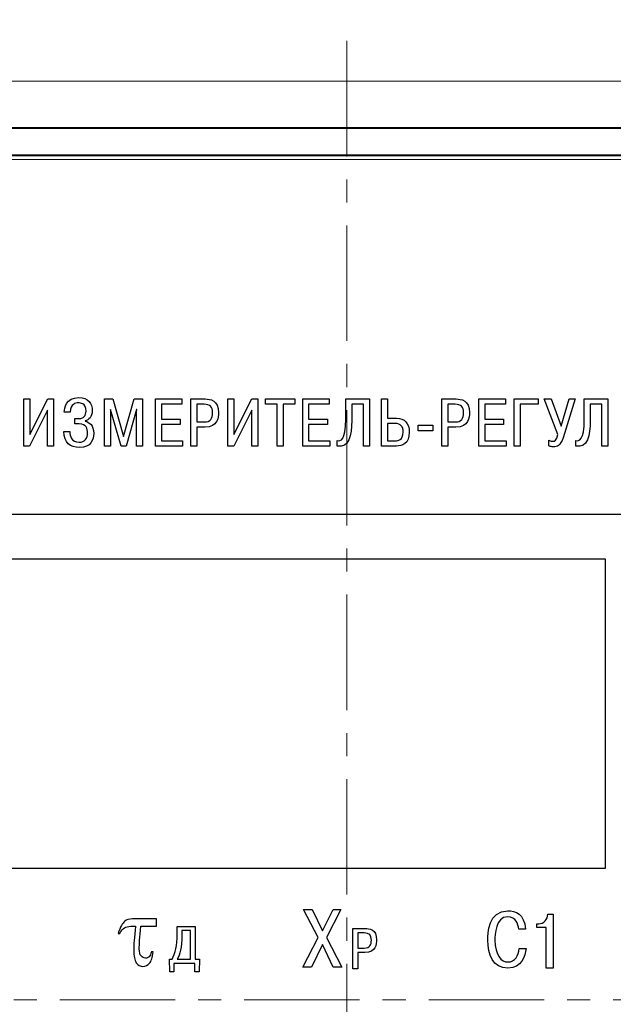
# Model space of a CAD drawing. Units: millimetres. Extents: x 2143 to 2593, y 1129 to 1436.
# Drawn here: x 2236 to 2269, y 1328 to 1382 of the extents above; entities that cross this region are included whole.
import ezdxf
from ezdxf.lldxf.tags import DXFTag

# ---------------------------------------------------------------- set-up
doc = ezdxf.new("R2010")
doc.units = ezdxf.units.MM
doc.linetypes.add('CENTER', pattern=[10.16, 6.35, -1.27, 1.27, -1.27])
doc.layers.add('Layer 1', color=7, linetype='Continuous')
for name, color, linetype, lineweight in [('main', 5, 'Continuous', 40), ('size', 7, 'Continuous', 13), ('text', 7, 'Continuous', 18), ('ОСЕВЫЕ', 1, 'CENTER', 15)]:
    doc.layers.add(name, color=color, linetype=linetype, lineweight=lineweight)
doc.styles.add('K5_TEXTSTYLE', font='win_eskd.shx', dxfattribs={"width": 0.8, "oblique": 15, "height": 3.5})
tags = doc.linetypes.add('New Line1', pattern=[0.8, 0.5, -0.3]).pattern_tags.tags
tags[6:7] = [DXFTag(74, 4), DXFTag(75, 0), DXFTag(340, '0'), DXFTag(46, 1.0), DXFTag(50, 0.0), DXFTag(44, 0.0), DXFTag(45, 0.0)]
tags[4:5] = [DXFTag(74, 4), DXFTag(75, 0), DXFTag(340, '0'), DXFTag(46, 1.0), DXFTag(50, 0.0), DXFTag(44, 0.0), DXFTag(45, 0.0)]
doc.dimstyles.new('ISO-25', dxfattribs={"dimtxt": 3.5, "dimasz": 5, "dimexe": 1.25, "dimexo": 0.625, "dimgap": 1, "dimtad": 1, "dimdec": 1, "dimtxsty": 'K5_TEXTSTYLE', "dimcen": 0, "dimadec": 0, "dimazin": 2, "dimtfac": 1, "dimtdec": 1, "dimtmove": 0, "dimatfit": 3, "dimfxl": 1, "dimlwd": -1, "dimarcsym": 2})

# ---------------------------------------------------------------- blocks, each defined once
blk = doc.blocks.new('*D20')
at = {"layer": 'Defpoints', "color": 0, "transparency": 16777216}
for p in [(2206.409, 1388.905), (2206.409, 1373.782), (2302.409, 1373.782)]:
    blk.add_point(p, dxfattribs=at)
at = {"layer": 'size', "color": 0, "lineweight": -2, "transparency": 16777216}
for p, q in [((2206.409, 1374.407), (2206.409, 1390.155)), ((2302.409, 1374.407), (2302.409, 1390.155))]:
    blk.add_line(p, q, dxfattribs=at)
at = {"layer": 'size', "color": 0, "transparency": 16777216}
blk.add_line((2297.409, 1388.905), (2211.409, 1388.905), dxfattribs=at)
for points in [[(2211.409, 1389.738), (2211.409, 1388.072), (2206.409, 1388.905)], [(2297.409, 1389.738), (2297.409, 1388.072), (2302.409, 1388.905)]]:
    blk.add_solid(points, dxfattribs=at)
at = {"layer": 'size', "color": 0, "transparency": 16777216, "insert": (2254.409, 1391.655), "char_height": 3.5, "attachment_point": 5, "style": 'K5_TEXTSTYLE'}
blk.add_mtext('96', dxfattribs=at)
blk = doc.blocks.new('*D23')
at = {"layer": 'Defpoints', "color": 0, "transparency": 16777216}
for p in [(2199.966, 1395.905), (2199.966, 1328.33), (2308.966, 1328.33)]:
    blk.add_point(p, dxfattribs=at)
at = {"layer": 'text', "color": 0, "lineweight": -2, "transparency": 16777216}
for p, q in [((2199.966, 1328.955), (2199.966, 1397.155)), ((2308.966, 1328.955), (2308.966, 1397.155))]:
    blk.add_line(p, q, dxfattribs=at)
at = {"layer": 'text', "color": 0, "transparency": 16777216}
blk.add_line((2303.966, 1395.905), (2204.966, 1395.905), dxfattribs=at)
for points in [[(2204.966, 1396.738), (2204.966, 1395.072), (2199.966, 1395.905)], [(2303.966, 1396.738), (2303.966, 1395.072), (2308.966, 1395.905)]]:
    blk.add_solid(points, dxfattribs=at)
at = {"layer": 'text', "color": 0, "transparency": 16777216, "insert": (2254.466, 1398.655), "char_height": 3.5, "attachment_point": 5, "style": 'K5_TEXTSTYLE'}
blk.add_mtext('109', dxfattribs=at)

msp = doc.modelspace()

# ---------------------------------------------------------------- linework, layer by layer
at = {"layer": 'Layer 1', "color": 7}
for points, knots in [([(2236.949, 1359.441), (2236.949, 1359.441), (2236.949, 1361.404), (2236.949, 1361.404), (2236.949, 1361.404), (2236.949, 1361.404), (2236.619, 1361.404), (2236.619, 1361.404), (2236.619, 1361.404), (2236.619, 1361.404), (2236.619, 1358.811), (2236.619, 1358.811), (2236.619, 1358.811), (2236.619, 1358.811), (2236.941, 1358.811), (2236.941, 1358.811), (2236.941, 1358.811), (2236.941, 1358.811), (2237.934, 1360.789), (2237.934, 1360.789), (2237.934, 1360.789), (2237.934, 1360.789), (2237.934, 1358.811), (2237.934, 1358.811), (2237.934, 1358.811), (2237.934, 1358.811), (2238.264, 1358.811), (2238.264, 1358.811), (2238.264, 1358.811), (2238.264, 1358.811), (2238.264, 1361.404), (2238.264, 1361.404), (2238.264, 1361.404), (2238.264, 1361.404), (2237.938, 1361.404), (2237.938, 1361.404), (2237.938, 1361.404), (2237.938, 1361.404), (2236.949, 1359.441), (2236.949, 1359.441)], [0, 0, 0, 0, 0.090909, 0.090909, 0.090909, 0.090909, 0.181818, 0.181818, 0.181818, 0.181818, 0.272727, 0.272727, 0.272727, 0.272727, 0.363636, 0.363636, 0.363636, 0.363636, 0.454545, 0.454545, 0.454545, 0.454545, 0.545455, 0.545455, 0.545455, 0.545455, 0.636364, 0.636364, 0.636364, 0.636364, 0.727273, 0.727273, 0.727273, 0.727273, 0.818182, 0.818182, 0.818182, 0.818182, 1, 1, 1, 1]), ([(2238.819, 1359.608), (2238.856, 1358.996), (2239.156, 1358.733), (2239.693, 1358.733), (2239.693, 1358.733), (2240.319, 1358.733), (2240.471, 1359.163), (2240.471, 1359.508), (2240.471, 1359.508), (2240.471, 1359.956), (2240.234, 1360.126), (2240.004, 1360.182), (2240.004, 1360.182), (2240.004, 1360.182), (2240.004, 1360.197), (2240.004, 1360.197), (2240.004, 1360.197), (2240.193, 1360.245), (2240.393, 1360.404), (2240.393, 1360.756), (2240.393, 1360.756), (2240.393, 1361.16), (2240.175, 1361.482), (2239.656, 1361.482), (2239.656, 1361.482), (2238.923, 1361.482), (2238.856, 1360.897), (2238.852, 1360.686), (2238.852, 1360.686), (2238.852, 1360.686), (2239.182, 1360.686), (2239.182, 1360.686), (2239.182, 1360.686), (2239.208, 1361.13), (2239.453, 1361.189), (2239.634, 1361.189), (2239.634, 1361.189), (2239.727, 1361.189), (2240.056, 1361.182), (2240.056, 1360.734), (2240.056, 1360.734), (2240.056, 1360.337), (2239.76, 1360.323), (2239.656, 1360.323), (2239.656, 1360.323), (2239.656, 1360.323), (2239.427, 1360.323), (2239.427, 1360.323), (2239.427, 1360.323), (2239.427, 1360.323), (2239.427, 1360.03), (2239.427, 1360.03), (2239.427, 1360.03), (2239.427, 1360.03), (2239.679, 1360.03), (2239.679, 1360.03), (2239.679, 1360.03), (2240.075, 1360.03), (2240.134, 1359.752), (2240.134, 1359.541), (2240.134, 1359.541), (2240.134, 1359.234), (2239.979, 1359.026), (2239.675, 1359.026), (2239.675, 1359.026), (2239.245, 1359.026), (2239.153, 1359.359), (2239.149, 1359.608), (2239.149, 1359.608), (2239.149, 1359.608), (2238.819, 1359.608), (2238.819, 1359.608)], [0, 0, 0, 0, 0.052632, 0.052632, 0.052632, 0.052632, 0.105263, 0.105263, 0.105263, 0.105263, 0.157895, 0.157895, 0.157895, 0.157895, 0.210526, 0.210526, 0.210526, 0.210526, 0.263158, 0.263158, 0.263158, 0.263158, 0.315789, 0.315789, 0.315789, 0.315789, 0.368421, 0.368421, 0.368421, 0.368421, 0.421053, 0.421053, 0.421053, 0.421053, 0.473684, 0.473684, 0.473684, 0.473684, 0.526316, 0.526316, 0.526316, 0.526316, 0.578947, 0.578947, 0.578947, 0.578947, 0.631579, 0.631579, 0.631579, 0.631579, 0.684211, 0.684211, 0.684211, 0.684211, 0.736842, 0.736842, 0.736842, 0.736842, 0.789474, 0.789474, 0.789474, 0.789474, 0.842105, 0.842105, 0.842105, 0.842105, 0.894737, 0.894737, 0.894737, 0.894737, 1, 1, 1, 1]), ([(2241.982, 1358.811), (2241.982, 1358.811), (2242.256, 1358.811), (2242.256, 1358.811), (2242.256, 1358.811), (2242.256, 1358.811), (2242.834, 1360.834), (2242.834, 1360.834), (2242.834, 1360.834), (2242.834, 1360.834), (2242.845, 1360.834), (2242.845, 1360.834), (2242.845, 1360.834), (2242.845, 1360.834), (2242.834, 1360.693), (2242.834, 1360.693), (2242.834, 1360.693), (2242.834, 1360.693), (2242.834, 1358.811), (2242.834, 1358.811), (2242.834, 1358.811), (2242.834, 1358.811), (2243.164, 1358.811), (2243.164, 1358.811), (2243.164, 1358.811), (2243.164, 1358.811), (2243.164, 1361.404), (2243.164, 1361.404), (2243.164, 1361.404), (2243.164, 1361.404), (2242.704, 1361.404), (2242.704, 1361.404), (2242.704, 1361.404), (2242.704, 1361.404), (2242.119, 1359.341), (2242.119, 1359.341), (2242.119, 1359.341), (2242.119, 1359.341), (2241.534, 1361.404), (2241.534, 1361.404), (2241.534, 1361.404), (2241.534, 1361.404), (2241.075, 1361.404), (2241.075, 1361.404), (2241.075, 1361.404), (2241.075, 1361.404), (2241.075, 1358.811), (2241.075, 1358.811), (2241.075, 1358.811), (2241.075, 1358.811), (2241.404, 1358.811), (2241.404, 1358.811), (2241.404, 1358.811), (2241.404, 1358.811), (2241.404, 1360.693), (2241.404, 1360.693), (2241.404, 1360.693), (2241.404, 1360.693), (2241.393, 1360.834), (2241.393, 1360.834), (2241.393, 1360.834), (2241.393, 1360.834), (2241.404, 1360.834), (2241.404, 1360.834), (2241.404, 1360.834), (2241.404, 1360.834), (2241.982, 1358.811), (2241.982, 1358.811)], [0, 0, 0, 0, 0.055556, 0.055556, 0.055556, 0.055556, 0.111111, 0.111111, 0.111111, 0.111111, 0.166667, 0.166667, 0.166667, 0.166667, 0.222222, 0.222222, 0.222222, 0.222222, 0.277778, 0.277778, 0.277778, 0.277778, 0.333333, 0.333333, 0.333333, 0.333333, 0.388889, 0.388889, 0.388889, 0.388889, 0.444444, 0.444444, 0.444444, 0.444444, 0.5, 0.5, 0.5, 0.5, 0.555556, 0.555556, 0.555556, 0.555556, 0.611111, 0.611111, 0.611111, 0.611111, 0.666667, 0.666667, 0.666667, 0.666667, 0.722222, 0.722222, 0.722222, 0.722222, 0.777778, 0.777778, 0.777778, 0.777778, 0.833333, 0.833333, 0.833333, 0.833333, 0.888889, 0.888889, 0.888889, 0.888889, 1, 1, 1, 1]), ([(2244.197, 1360.297), (2244.197, 1360.297), (2244.197, 1361.112), (2244.197, 1361.112), (2244.197, 1361.112), (2244.197, 1361.112), (2245.334, 1361.112), (2245.334, 1361.112), (2245.334, 1361.112), (2245.334, 1361.112), (2245.334, 1361.404), (2245.334, 1361.404), (2245.334, 1361.404), (2245.334, 1361.404), (2243.867, 1361.404), (2243.867, 1361.404), (2243.867, 1361.404), (2243.867, 1361.404), (2243.867, 1358.811), (2243.867, 1358.811), (2243.867, 1358.811), (2243.867, 1358.811), (2245.367, 1358.811), (2245.367, 1358.811), (2245.367, 1358.811), (2245.367, 1358.811), (2245.367, 1359.104), (2245.367, 1359.104), (2245.367, 1359.104), (2245.367, 1359.104), (2244.197, 1359.104), (2244.197, 1359.104), (2244.197, 1359.104), (2244.197, 1359.104), (2244.197, 1360.004), (2244.197, 1360.004), (2244.197, 1360.004), (2244.197, 1360.004), (2245.23, 1360.004), (2245.23, 1360.004), (2245.23, 1360.004), (2245.23, 1360.004), (2245.23, 1360.297), (2245.23, 1360.297), (2245.23, 1360.297), (2245.23, 1360.297), (2244.197, 1360.297), (2244.197, 1360.297)], [0, 0, 0, 0, 0.076923, 0.076923, 0.076923, 0.076923, 0.153846, 0.153846, 0.153846, 0.153846, 0.230769, 0.230769, 0.230769, 0.230769, 0.307692, 0.307692, 0.307692, 0.307692, 0.384615, 0.384615, 0.384615, 0.384615, 0.461538, 0.461538, 0.461538, 0.461538, 0.538462, 0.538462, 0.538462, 0.538462, 0.615385, 0.615385, 0.615385, 0.615385, 0.692308, 0.692308, 0.692308, 0.692308, 0.769231, 0.769231, 0.769231, 0.769231, 0.846154, 0.846154, 0.846154, 0.846154, 1, 1, 1, 1]), ([(2245.819, 1361.404), (2245.819, 1361.404), (2245.819, 1358.811), (2245.819, 1358.811), (2245.819, 1358.811), (2245.819, 1358.811), (2246.149, 1358.811), (2246.149, 1358.811), (2246.149, 1358.811), (2246.149, 1358.811), (2246.149, 1359.845), (2246.149, 1359.845), (2246.149, 1359.845), (2246.149, 1359.845), (2246.593, 1359.845), (2246.593, 1359.845), (2246.593, 1359.845), (2247.315, 1359.845), (2247.352, 1360.411), (2247.352, 1360.66), (2247.352, 1360.66), (2247.352, 1361.345), (2246.878, 1361.404), (2246.615, 1361.404), (2246.615, 1361.404), (2246.615, 1361.404), (2245.819, 1361.404), (2245.819, 1361.404)], [0, 0, 0, 0, 0.125, 0.125, 0.125, 0.125, 0.25, 0.25, 0.25, 0.25, 0.375, 0.375, 0.375, 0.375, 0.5, 0.5, 0.5, 0.5, 0.625, 0.625, 0.625, 0.625, 0.75, 0.75, 0.75, 0.75, 1, 1, 1, 1]), ([(2246.149, 1361.112), (2246.149, 1361.112), (2246.563, 1361.112), (2246.563, 1361.112), (2246.563, 1361.112), (2246.875, 1361.112), (2247.019, 1360.971), (2247.019, 1360.652), (2247.019, 1360.652), (2247.019, 1360.337), (2246.908, 1360.137), (2246.563, 1360.137), (2246.563, 1360.137), (2246.563, 1360.137), (2246.149, 1360.137), (2246.149, 1360.137), (2246.149, 1360.137), (2246.149, 1360.137), (2246.149, 1361.112), (2246.149, 1361.112)], [0, 0, 0, 0, 0.166667, 0.166667, 0.166667, 0.166667, 0.333333, 0.333333, 0.333333, 0.333333, 0.5, 0.5, 0.5, 0.5, 0.666667, 0.666667, 0.666667, 0.666667, 1, 1, 1, 1]), ([(2248.189, 1359.441), (2248.189, 1359.441), (2248.189, 1361.404), (2248.189, 1361.404), (2248.189, 1361.404), (2248.189, 1361.404), (2247.86, 1361.404), (2247.86, 1361.404), (2247.86, 1361.404), (2247.86, 1361.404), (2247.86, 1358.811), (2247.86, 1358.811), (2247.86, 1358.811), (2247.86, 1358.811), (2248.182, 1358.811), (2248.182, 1358.811), (2248.182, 1358.811), (2248.182, 1358.811), (2249.174, 1360.789), (2249.174, 1360.789), (2249.174, 1360.789), (2249.174, 1360.789), (2249.174, 1358.811), (2249.174, 1358.811), (2249.174, 1358.811), (2249.174, 1358.811), (2249.504, 1358.811), (2249.504, 1358.811), (2249.504, 1358.811), (2249.504, 1358.811), (2249.504, 1361.404), (2249.504, 1361.404), (2249.504, 1361.404), (2249.504, 1361.404), (2249.178, 1361.404), (2249.178, 1361.404), (2249.178, 1361.404), (2249.178, 1361.404), (2248.189, 1359.441), (2248.189, 1359.441)], [0, 0, 0, 0, 0.090909, 0.090909, 0.090909, 0.090909, 0.181818, 0.181818, 0.181818, 0.181818, 0.272727, 0.272727, 0.272727, 0.272727, 0.363636, 0.363636, 0.363636, 0.363636, 0.454545, 0.454545, 0.454545, 0.454545, 0.545455, 0.545455, 0.545455, 0.545455, 0.636364, 0.636364, 0.636364, 0.636364, 0.727273, 0.727273, 0.727273, 0.727273, 0.818182, 0.818182, 0.818182, 0.818182, 1, 1, 1, 1]), ([(2250.578, 1361.112), (2250.578, 1361.112), (2250.578, 1358.811), (2250.578, 1358.811), (2250.578, 1358.811), (2250.578, 1358.811), (2250.908, 1358.811), (2250.908, 1358.811), (2250.908, 1358.811), (2250.908, 1358.811), (2250.908, 1361.112), (2250.908, 1361.112), (2250.908, 1361.112), (2250.908, 1361.112), (2251.545, 1361.112), (2251.545, 1361.112), (2251.545, 1361.112), (2251.545, 1361.112), (2251.545, 1361.404), (2251.545, 1361.404), (2251.545, 1361.404), (2251.545, 1361.404), (2249.94, 1361.404), (2249.94, 1361.404), (2249.94, 1361.404), (2249.94, 1361.404), (2249.94, 1361.112), (2249.94, 1361.112), (2249.94, 1361.112), (2249.94, 1361.112), (2250.578, 1361.112), (2250.578, 1361.112)], [0, 0, 0, 0, 0.111111, 0.111111, 0.111111, 0.111111, 0.222222, 0.222222, 0.222222, 0.222222, 0.333333, 0.333333, 0.333333, 0.333333, 0.444444, 0.444444, 0.444444, 0.444444, 0.555556, 0.555556, 0.555556, 0.555556, 0.666667, 0.666667, 0.666667, 0.666667, 0.777778, 0.777778, 0.777778, 0.777778, 1, 1, 1, 1]), ([(2252.311, 1360.297), (2252.311, 1360.297), (2252.311, 1361.112), (2252.311, 1361.112), (2252.311, 1361.112), (2252.311, 1361.112), (2253.448, 1361.112), (2253.448, 1361.112), (2253.448, 1361.112), (2253.448, 1361.112), (2253.448, 1361.404), (2253.448, 1361.404), (2253.448, 1361.404), (2253.448, 1361.404), (2251.982, 1361.404), (2251.982, 1361.404), (2251.982, 1361.404), (2251.982, 1361.404), (2251.982, 1358.811), (2251.982, 1358.811), (2251.982, 1358.811), (2251.982, 1358.811), (2253.482, 1358.811), (2253.482, 1358.811), (2253.482, 1358.811), (2253.482, 1358.811), (2253.482, 1359.104), (2253.482, 1359.104), (2253.482, 1359.104), (2253.482, 1359.104), (2252.311, 1359.104), (2252.311, 1359.104), (2252.311, 1359.104), (2252.311, 1359.104), (2252.311, 1360.004), (2252.311, 1360.004), (2252.311, 1360.004), (2252.311, 1360.004), (2253.345, 1360.004), (2253.345, 1360.004), (2253.345, 1360.004), (2253.345, 1360.004), (2253.345, 1360.297), (2253.345, 1360.297), (2253.345, 1360.297), (2253.345, 1360.297), (2252.311, 1360.297), (2252.311, 1360.297)], [0, 0, 0, 0, 0.076923, 0.076923, 0.076923, 0.076923, 0.153846, 0.153846, 0.153846, 0.153846, 0.230769, 0.230769, 0.230769, 0.230769, 0.307692, 0.307692, 0.307692, 0.307692, 0.384615, 0.384615, 0.384615, 0.384615, 0.461538, 0.461538, 0.461538, 0.461538, 0.538462, 0.538462, 0.538462, 0.538462, 0.615385, 0.615385, 0.615385, 0.615385, 0.692308, 0.692308, 0.692308, 0.692308, 0.769231, 0.769231, 0.769231, 0.769231, 0.846154, 0.846154, 0.846154, 0.846154, 1, 1, 1, 1]), ([(2253.888, 1358.815), (2254.533, 1358.67), (2254.681, 1359.4), (2254.681, 1360.215), (2254.681, 1360.215), (2254.681, 1360.215), (2254.681, 1361.112), (2254.681, 1361.112), (2254.681, 1361.112), (2254.681, 1361.112), (2255.326, 1361.112), (2255.326, 1361.112), (2255.326, 1361.112), (2255.326, 1361.112), (2255.326, 1358.811), (2255.326, 1358.811), (2255.326, 1358.811), (2255.326, 1358.811), (2255.656, 1358.811), (2255.656, 1358.811), (2255.656, 1358.811), (2255.656, 1358.811), (2255.656, 1361.404), (2255.656, 1361.404), (2255.656, 1361.404), (2255.656, 1361.404), (2254.352, 1361.404), (2254.352, 1361.404), (2254.352, 1361.404), (2254.352, 1361.404), (2254.352, 1360.289), (2254.352, 1360.289), (2254.352, 1360.289), (2254.352, 1359.122), (2254.063, 1359.052), (2253.888, 1359.126), (2253.888, 1359.126), (2253.888, 1359.126), (2253.888, 1358.815), (2253.888, 1358.815)], [0, 0, 0, 0, 0.090909, 0.090909, 0.090909, 0.090909, 0.181818, 0.181818, 0.181818, 0.181818, 0.272727, 0.272727, 0.272727, 0.272727, 0.363636, 0.363636, 0.363636, 0.363636, 0.454545, 0.454545, 0.454545, 0.454545, 0.545455, 0.545455, 0.545455, 0.545455, 0.636364, 0.636364, 0.636364, 0.636364, 0.727273, 0.727273, 0.727273, 0.727273, 0.818182, 0.818182, 0.818182, 0.818182, 1, 1, 1, 1]), ([(2256.652, 1361.404), (2256.652, 1361.404), (2256.322, 1361.404), (2256.322, 1361.404), (2256.322, 1361.404), (2256.322, 1361.404), (2256.322, 1358.811), (2256.322, 1358.811), (2256.322, 1358.811), (2256.322, 1358.811), (2257.152, 1358.811), (2257.152, 1358.811), (2257.152, 1358.811), (2257.452, 1358.811), (2257.852, 1358.941), (2257.852, 1359.571), (2257.852, 1359.571), (2257.852, 1360.063), (2257.589, 1360.349), (2257.152, 1360.349), (2257.152, 1360.349), (2257.152, 1360.349), (2256.652, 1360.349), (2256.652, 1360.349), (2256.652, 1360.349), (2256.652, 1360.349), (2256.652, 1361.404), (2256.652, 1361.404)], [0, 0, 0, 0, 0.125, 0.125, 0.125, 0.125, 0.25, 0.25, 0.25, 0.25, 0.375, 0.375, 0.375, 0.375, 0.5, 0.5, 0.5, 0.5, 0.625, 0.625, 0.625, 0.625, 0.75, 0.75, 0.75, 0.75, 1, 1, 1, 1]), ([(2259.64, 1361.404), (2259.64, 1361.404), (2259.64, 1358.811), (2259.64, 1358.811), (2259.64, 1358.811), (2259.64, 1358.811), (2259.97, 1358.811), (2259.97, 1358.811), (2259.97, 1358.811), (2259.97, 1358.811), (2259.97, 1359.845), (2259.97, 1359.845), (2259.97, 1359.845), (2259.97, 1359.845), (2260.414, 1359.845), (2260.414, 1359.845), (2260.414, 1359.845), (2261.137, 1359.845), (2261.174, 1360.411), (2261.174, 1360.66), (2261.174, 1360.66), (2261.174, 1361.345), (2260.7, 1361.404), (2260.437, 1361.404), (2260.437, 1361.404), (2260.437, 1361.404), (2259.64, 1361.404), (2259.64, 1361.404)], [0, 0, 0, 0, 0.125, 0.125, 0.125, 0.125, 0.25, 0.25, 0.25, 0.25, 0.375, 0.375, 0.375, 0.375, 0.5, 0.5, 0.5, 0.5, 0.625, 0.625, 0.625, 0.625, 0.75, 0.75, 0.75, 0.75, 1, 1, 1, 1]), ([(2259.97, 1361.112), (2259.97, 1361.112), (2260.385, 1361.112), (2260.385, 1361.112), (2260.385, 1361.112), (2260.696, 1361.112), (2260.84, 1360.971), (2260.84, 1360.652), (2260.84, 1360.652), (2260.84, 1360.337), (2260.729, 1360.137), (2260.385, 1360.137), (2260.385, 1360.137), (2260.385, 1360.137), (2259.97, 1360.137), (2259.97, 1360.137), (2259.97, 1360.137), (2259.97, 1360.137), (2259.97, 1361.112), (2259.97, 1361.112)], [0, 0, 0, 0, 0.166667, 0.166667, 0.166667, 0.166667, 0.333333, 0.333333, 0.333333, 0.333333, 0.5, 0.5, 0.5, 0.5, 0.666667, 0.666667, 0.666667, 0.666667, 1, 1, 1, 1]), ([(2262.01, 1360.297), (2262.01, 1360.297), (2262.01, 1361.112), (2262.01, 1361.112), (2262.01, 1361.112), (2262.01, 1361.112), (2263.148, 1361.112), (2263.148, 1361.112), (2263.148, 1361.112), (2263.148, 1361.112), (2263.148, 1361.404), (2263.148, 1361.404), (2263.148, 1361.404), (2263.148, 1361.404), (2261.681, 1361.404), (2261.681, 1361.404), (2261.681, 1361.404), (2261.681, 1361.404), (2261.681, 1358.811), (2261.681, 1358.811), (2261.681, 1358.811), (2261.681, 1358.811), (2263.181, 1358.811), (2263.181, 1358.811), (2263.181, 1358.811), (2263.181, 1358.811), (2263.181, 1359.104), (2263.181, 1359.104), (2263.181, 1359.104), (2263.181, 1359.104), (2262.01, 1359.104), (2262.01, 1359.104), (2262.01, 1359.104), (2262.01, 1359.104), (2262.01, 1360.004), (2262.01, 1360.004), (2262.01, 1360.004), (2262.01, 1360.004), (2263.044, 1360.004), (2263.044, 1360.004), (2263.044, 1360.004), (2263.044, 1360.004), (2263.044, 1360.297), (2263.044, 1360.297), (2263.044, 1360.297), (2263.044, 1360.297), (2262.01, 1360.297), (2262.01, 1360.297)], [0, 0, 0, 0, 0.076923, 0.076923, 0.076923, 0.076923, 0.153846, 0.153846, 0.153846, 0.153846, 0.230769, 0.230769, 0.230769, 0.230769, 0.307692, 0.307692, 0.307692, 0.307692, 0.384615, 0.384615, 0.384615, 0.384615, 0.461538, 0.461538, 0.461538, 0.461538, 0.538462, 0.538462, 0.538462, 0.538462, 0.615385, 0.615385, 0.615385, 0.615385, 0.692308, 0.692308, 0.692308, 0.692308, 0.769231, 0.769231, 0.769231, 0.769231, 0.846154, 0.846154, 0.846154, 0.846154, 1, 1, 1, 1]), ([(2263.962, 1361.112), (2263.962, 1361.112), (2264.951, 1361.112), (2264.951, 1361.112), (2264.951, 1361.112), (2264.951, 1361.112), (2264.951, 1361.404), (2264.951, 1361.404), (2264.951, 1361.404), (2264.951, 1361.404), (2263.633, 1361.404), (2263.633, 1361.404), (2263.633, 1361.404), (2263.633, 1361.404), (2263.633, 1358.811), (2263.633, 1358.811), (2263.633, 1358.811), (2263.633, 1358.811), (2263.962, 1358.811), (2263.962, 1358.811), (2263.962, 1358.811), (2263.962, 1358.811), (2263.962, 1361.112), (2263.962, 1361.112)], [0, 0, 0, 0, 0.142857, 0.142857, 0.142857, 0.142857, 0.285714, 0.285714, 0.285714, 0.285714, 0.428571, 0.428571, 0.428571, 0.428571, 0.571429, 0.571429, 0.571429, 0.571429, 0.714286, 0.714286, 0.714286, 0.714286, 1, 1, 1, 1]), ([(2266.21, 1359.9), (2266.21, 1359.9), (2265.673, 1361.404), (2265.673, 1361.404), (2265.673, 1361.404), (2265.673, 1361.404), (2265.291, 1361.404), (2265.291, 1361.404), (2265.291, 1361.404), (2265.291, 1361.404), (2266.04, 1359.456), (2266.04, 1359.456), (2266.04, 1359.456), (2265.958, 1359.119), (2265.869, 1359.074), (2265.758, 1359.074), (2265.758, 1359.074), (2265.725, 1359.074), (2265.636, 1359.082), (2265.54, 1359.137), (2265.54, 1359.137), (2265.54, 1359.137), (2265.54, 1358.822), (2265.54, 1358.822), (2265.54, 1358.822), (2265.632, 1358.781), (2265.695, 1358.774), (2265.795, 1358.774), (2265.795, 1358.774), (2265.995, 1358.774), (2266.181, 1358.811), (2266.325, 1359.274), (2266.325, 1359.274), (2266.325, 1359.274), (2266.996, 1361.404), (2266.996, 1361.404), (2266.996, 1361.404), (2266.996, 1361.404), (2266.655, 1361.404), (2266.655, 1361.404), (2266.655, 1361.404), (2266.655, 1361.404), (2266.21, 1359.9), (2266.21, 1359.9)], [0, 0, 0, 0, 0.083333, 0.083333, 0.083333, 0.083333, 0.166667, 0.166667, 0.166667, 0.166667, 0.25, 0.25, 0.25, 0.25, 0.333333, 0.333333, 0.333333, 0.333333, 0.416667, 0.416667, 0.416667, 0.416667, 0.5, 0.5, 0.5, 0.5, 0.583333, 0.583333, 0.583333, 0.583333, 0.666667, 0.666667, 0.666667, 0.666667, 0.75, 0.75, 0.75, 0.75, 0.833333, 0.833333, 0.833333, 0.833333, 1, 1, 1, 1]), ([(2267.028, 1358.815), (2267.673, 1358.67), (2267.821, 1359.4), (2267.821, 1360.215), (2267.821, 1360.215), (2267.821, 1360.215), (2267.821, 1361.112), (2267.821, 1361.112), (2267.821, 1361.112), (2267.821, 1361.112), (2268.466, 1361.112), (2268.466, 1361.112), (2268.466, 1361.112), (2268.466, 1361.112), (2268.466, 1358.811), (2268.466, 1358.811), (2268.466, 1358.811), (2268.466, 1358.811), (2268.795, 1358.811), (2268.795, 1358.811), (2268.795, 1358.811), (2268.795, 1358.811), (2268.795, 1361.404), (2268.795, 1361.404), (2268.795, 1361.404), (2268.795, 1361.404), (2267.491, 1361.404), (2267.491, 1361.404), (2267.491, 1361.404), (2267.491, 1361.404), (2267.491, 1360.289), (2267.491, 1360.289), (2267.491, 1360.289), (2267.491, 1359.122), (2267.202, 1359.052), (2267.028, 1359.126), (2267.028, 1359.126), (2267.028, 1359.126), (2267.028, 1358.815), (2267.028, 1358.815)], [0, 0, 0, 0, 0.090909, 0.090909, 0.090909, 0.090909, 0.181818, 0.181818, 0.181818, 0.181818, 0.272727, 0.272727, 0.272727, 0.272727, 0.363636, 0.363636, 0.363636, 0.363636, 0.454545, 0.454545, 0.454545, 0.454545, 0.545455, 0.545455, 0.545455, 0.545455, 0.636364, 0.636364, 0.636364, 0.636364, 0.727273, 0.727273, 0.727273, 0.727273, 0.818182, 0.818182, 0.818182, 0.818182, 1, 1, 1, 1]), ([(2256.652, 1360.056), (2256.652, 1360.056), (2257.085, 1360.056), (2257.085, 1360.056), (2257.085, 1360.056), (2257.363, 1360.056), (2257.518, 1359.882), (2257.518, 1359.582), (2257.518, 1359.582), (2257.518, 1359.126), (2257.211, 1359.104), (2257.111, 1359.104), (2257.111, 1359.104), (2257.111, 1359.104), (2256.652, 1359.104), (2256.652, 1359.104), (2256.652, 1359.104), (2256.652, 1359.104), (2256.652, 1360.056), (2256.652, 1360.056)], [0, 0, 0, 0, 0.166667, 0.166667, 0.166667, 0.166667, 0.333333, 0.333333, 0.333333, 0.333333, 0.5, 0.5, 0.5, 0.5, 0.666667, 0.666667, 0.666667, 0.666667, 1, 1, 1, 1]), ([(2258.337, 1359.645), (2258.337, 1359.645), (2259.144, 1359.645), (2259.144, 1359.645), (2259.144, 1359.645), (2259.144, 1359.645), (2259.144, 1359.96), (2259.144, 1359.96), (2259.144, 1359.96), (2259.144, 1359.96), (2258.337, 1359.96), (2258.337, 1359.96), (2258.337, 1359.96), (2258.337, 1359.96), (2258.337, 1359.645), (2258.337, 1359.645)], [0, 0, 0, 0, 0.2, 0.2, 0.2, 0.2, 0.4, 0.4, 0.4, 0.4, 0.6, 0.6, 0.6, 0.6, 1, 1, 1, 1]), ([(2253.837, 1303.687), (2253.837, 1303.687), (2217.203, 1303.687), (2217.203, 1303.687), (2217.203, 1303.687), (2217.203, 1303.687), (2217.203, 1355.055), (2217.203, 1355.055), (2217.203, 1355.055), (2217.203, 1355.055), (2291.611, 1355.055), (2291.611, 1355.055), (2291.611, 1355.055), (2291.611, 1355.055), (2291.611, 1303.687), (2291.611, 1303.687), (2291.611, 1303.687), (2291.611, 1303.687), (2266.512, 1303.687), (2266.512, 1303.687)], [0, 0, 0, 0, 0.166667, 0.166667, 0.166667, 0.166667, 0.333333, 0.333333, 0.333333, 0.333333, 0.5, 0.5, 0.5, 0.5, 0.666667, 0.666667, 0.666667, 0.666667, 1, 1, 1, 1]), ([(2253.072, 1332.13), (2253.072, 1332.13), (2252.501, 1333.303), (2252.501, 1333.303), (2252.501, 1333.303), (2252.501, 1333.303), (2252.025, 1333.303), (2252.025, 1333.303), (2252.025, 1333.303), (2252.025, 1333.303), (2252.827, 1331.754), (2252.827, 1331.754), (2252.827, 1331.754), (2252.827, 1331.754), (2251.984, 1330.133), (2251.984, 1330.133), (2251.984, 1330.133), (2251.984, 1330.133), (2252.47, 1330.133), (2252.47, 1330.133), (2252.47, 1330.133), (2252.47, 1330.133), (2253.067, 1331.378), (2253.067, 1331.378), (2253.067, 1331.378), (2253.067, 1331.378), (2253.661, 1330.133), (2253.661, 1330.133), (2253.661, 1330.133), (2253.661, 1330.133), (2254.145, 1330.133), (2254.145, 1330.133), (2254.145, 1330.133), (2254.145, 1330.133), (2253.298, 1331.763), (2253.298, 1331.763), (2253.298, 1331.763), (2253.298, 1331.763), (2254.091, 1333.303), (2254.091, 1333.303), (2254.091, 1333.303), (2254.091, 1333.303), (2253.652, 1333.303), (2253.652, 1333.303), (2253.652, 1333.303), (2253.652, 1333.303), (2253.072, 1332.13), (2253.072, 1332.13)], [0, 0, 0, 0, 0.076923, 0.076923, 0.076923, 0.076923, 0.153846, 0.153846, 0.153846, 0.153846, 0.230769, 0.230769, 0.230769, 0.230769, 0.307692, 0.307692, 0.307692, 0.307692, 0.384615, 0.384615, 0.384615, 0.384615, 0.461538, 0.461538, 0.461538, 0.461538, 0.538462, 0.538462, 0.538462, 0.538462, 0.615385, 0.615385, 0.615385, 0.615385, 0.692308, 0.692308, 0.692308, 0.692308, 0.769231, 0.769231, 0.769231, 0.769231, 0.846154, 0.846154, 0.846154, 0.846154, 1, 1, 1, 1]), ([(2263.909, 1331.151), (2263.888, 1330.763), (2263.662, 1330.41), (2263.3, 1330.41), (2263.3, 1330.41), (2262.925, 1330.41), (2262.572, 1330.772), (2262.572, 1331.619), (2262.572, 1331.619), (2262.572, 1331.879), (2262.589, 1332.897), (2263.279, 1332.897), (2263.279, 1332.897), (2263.738, 1332.897), (2263.853, 1332.5), (2263.879, 1332.224), (2263.879, 1332.224), (2263.879, 1332.224), (2264.254, 1332.224), (2264.254, 1332.224), (2264.254, 1332.224), (2264.198, 1333.063), (2263.683, 1333.233), (2263.279, 1333.233), (2263.279, 1333.233), (2262.21, 1333.233), (2262.176, 1331.972), (2262.176, 1331.602), (2262.176, 1331.602), (2262.176, 1330.835), (2262.465, 1330.072), (2263.287, 1330.072), (2263.287, 1330.072), (2264.054, 1330.072), (2264.241, 1330.729), (2264.284, 1331.151), (2264.284, 1331.151), (2264.284, 1331.151), (2263.909, 1331.151), (2263.909, 1331.151)], [0, 0, 0, 0, 0.090909, 0.090909, 0.090909, 0.090909, 0.181818, 0.181818, 0.181818, 0.181818, 0.272727, 0.272727, 0.272727, 0.272727, 0.363636, 0.363636, 0.363636, 0.363636, 0.454545, 0.454545, 0.454545, 0.454545, 0.545455, 0.545455, 0.545455, 0.545455, 0.636364, 0.636364, 0.636364, 0.636364, 0.727273, 0.727273, 0.727273, 0.727273, 0.818182, 0.818182, 0.818182, 0.818182, 1, 1, 1, 1]), ([(2264.881, 1332.303), (2264.881, 1332.303), (2265.401, 1332.303), (2265.401, 1332.303), (2265.401, 1332.303), (2265.401, 1332.303), (2265.401, 1330.063), (2265.401, 1330.063), (2265.401, 1330.063), (2265.401, 1330.063), (2265.775, 1330.063), (2265.775, 1330.063), (2265.775, 1330.063), (2265.775, 1330.063), (2265.775, 1333.044), (2265.775, 1333.044), (2265.775, 1333.044), (2265.775, 1333.044), (2265.49, 1333.044), (2265.49, 1333.044), (2265.49, 1333.044), (2265.464, 1332.754), (2265.263, 1332.511), (2264.987, 1332.511), (2264.987, 1332.511), (2264.987, 1332.511), (2264.881, 1332.511), (2264.881, 1332.511), (2264.881, 1332.511), (2264.881, 1332.511), (2264.881, 1332.303), (2264.881, 1332.303)], [0, 0, 0, 0, 0.111111, 0.111111, 0.111111, 0.111111, 0.222222, 0.222222, 0.222222, 0.222222, 0.333333, 0.333333, 0.333333, 0.333333, 0.444444, 0.444444, 0.444444, 0.444444, 0.555556, 0.555556, 0.555556, 0.555556, 0.666667, 0.666667, 0.666667, 0.666667, 0.777778, 0.777778, 0.777778, 0.777778, 1, 1, 1, 1]), ([(2243.933, 1332.779), (2243.933, 1332.779), (2243.933, 1332.374), (2243.933, 1332.374), (2243.933, 1332.374), (2243.933, 1332.374), (2243.073, 1332.374), (2243.073, 1332.374), (2243.073, 1332.374), (2243.01, 1331.769), (2242.979, 1331.355), (2242.979, 1331.131), (2242.979, 1331.131), (2242.979, 1330.952), (2243.013, 1330.823), (2243.08, 1330.743), (2243.08, 1330.743), (2243.147, 1330.663), (2243.231, 1330.624), (2243.332, 1330.624), (2243.332, 1330.624), (2243.407, 1330.624), (2243.473, 1330.649), (2243.528, 1330.701), (2243.528, 1330.701), (2243.583, 1330.752), (2243.623, 1330.84), (2243.649, 1330.965), (2243.649, 1330.965), (2243.649, 1330.965), (2243.746, 1330.965), (2243.746, 1330.965), (2243.746, 1330.965), (2243.714, 1330.664), (2243.647, 1330.456), (2243.544, 1330.341), (2243.544, 1330.341), (2243.441, 1330.226), (2243.321, 1330.169), (2243.183, 1330.169), (2243.183, 1330.169), (2243.038, 1330.169), (2242.917, 1330.234), (2242.819, 1330.366), (2242.819, 1330.366), (2242.722, 1330.497), (2242.673, 1330.732), (2242.673, 1331.07), (2242.673, 1331.07), (2242.673, 1331.336), (2242.706, 1331.771), (2242.772, 1332.374), (2242.772, 1332.374), (2242.772, 1332.374), (2242.513, 1332.374), (2242.513, 1332.374), (2242.513, 1332.374), (2242.365, 1332.374), (2242.248, 1332.346), (2242.163, 1332.293), (2242.163, 1332.293), (2242.079, 1332.238), (2241.995, 1332.136), (2241.912, 1331.985), (2241.912, 1331.985), (2241.912, 1331.985), (2241.811, 1331.985), (2241.811, 1331.985), (2241.811, 1331.985), (2241.943, 1332.338), (2242.062, 1332.558), (2242.166, 1332.647), (2242.166, 1332.647), (2242.271, 1332.735), (2242.419, 1332.779), (2242.613, 1332.779), (2242.613, 1332.779), (2242.613, 1332.779), (2243.933, 1332.779), (2243.933, 1332.779)], [0, 0, 0, 0, 0.047619, 0.047619, 0.047619, 0.047619, 0.095238, 0.095238, 0.095238, 0.095238, 0.142857, 0.142857, 0.142857, 0.142857, 0.190476, 0.190476, 0.190476, 0.190476, 0.238095, 0.238095, 0.238095, 0.238095, 0.285714, 0.285714, 0.285714, 0.285714, 0.333333, 0.333333, 0.333333, 0.333333, 0.380952, 0.380952, 0.380952, 0.380952, 0.428571, 0.428571, 0.428571, 0.428571, 0.47619, 0.47619, 0.47619, 0.47619, 0.52381, 0.52381, 0.52381, 0.52381, 0.571429, 0.571429, 0.571429, 0.571429, 0.619048, 0.619048, 0.619048, 0.619048, 0.666667, 0.666667, 0.666667, 0.666667, 0.714286, 0.714286, 0.714286, 0.714286, 0.761905, 0.761905, 0.761905, 0.761905, 0.809524, 0.809524, 0.809524, 0.809524, 0.857143, 0.857143, 0.857143, 0.857143, 0.904762, 0.904762, 0.904762, 0.904762, 1, 1, 1, 1]), ([(2246.068, 1330.56), (2246.068, 1330.56), (2246.068, 1332.369), (2246.068, 1332.369), (2246.068, 1332.369), (2246.068, 1332.369), (2245.073, 1332.369), (2245.073, 1332.369), (2245.073, 1332.369), (2245.073, 1332.369), (2245.073, 1331.949), (2245.073, 1331.949), (2245.073, 1331.949), (2245.073, 1331.306), (2244.968, 1330.898), (2244.785, 1330.56), (2244.785, 1330.56), (2244.785, 1330.56), (2244.639, 1330.56), (2244.639, 1330.56), (2244.639, 1330.56), (2244.639, 1330.56), (2244.656, 1329.869), (2244.656, 1329.869), (2244.656, 1329.869), (2244.656, 1329.869), (2244.889, 1329.869), (2244.889, 1329.869), (2244.889, 1329.869), (2244.889, 1329.869), (2244.889, 1330.33), (2244.889, 1330.33), (2244.889, 1330.33), (2244.889, 1330.33), (2246.042, 1330.33), (2246.042, 1330.33), (2246.042, 1330.33), (2246.042, 1330.33), (2246.042, 1329.869), (2246.042, 1329.869), (2246.042, 1329.869), (2246.042, 1329.869), (2246.275, 1329.869), (2246.275, 1329.869), (2246.275, 1329.869), (2246.275, 1329.869), (2246.293, 1330.56), (2246.293, 1330.56), (2246.293, 1330.56), (2246.293, 1330.56), (2246.068, 1330.56), (2246.068, 1330.56)], [0, 0, 0, 0, 0.071429, 0.071429, 0.071429, 0.071429, 0.142857, 0.142857, 0.142857, 0.142857, 0.214286, 0.214286, 0.214286, 0.214286, 0.285714, 0.285714, 0.285714, 0.285714, 0.357143, 0.357143, 0.357143, 0.357143, 0.428571, 0.428571, 0.428571, 0.428571, 0.5, 0.5, 0.5, 0.5, 0.571429, 0.571429, 0.571429, 0.571429, 0.642857, 0.642857, 0.642857, 0.642857, 0.714286, 0.714286, 0.714286, 0.714286, 0.785714, 0.785714, 0.785714, 0.785714, 0.857143, 0.857143, 0.857143, 0.857143, 1, 1, 1, 1]), ([(2245.812, 1332.139), (2245.812, 1332.139), (2245.812, 1330.56), (2245.812, 1330.56), (2245.812, 1330.56), (2245.812, 1330.56), (2245.073, 1330.56), (2245.073, 1330.56), (2245.073, 1330.56), (2245.21, 1330.816), (2245.332, 1331.189), (2245.332, 1331.885), (2245.332, 1331.885), (2245.332, 1331.885), (2245.332, 1332.139), (2245.332, 1332.139), (2245.332, 1332.139), (2245.332, 1332.139), (2245.812, 1332.139), (2245.812, 1332.139)], [0, 0, 0, 0, 0.166667, 0.166667, 0.166667, 0.166667, 0.333333, 0.333333, 0.333333, 0.333333, 0.5, 0.5, 0.5, 0.5, 0.666667, 0.666667, 0.666667, 0.666667, 1, 1, 1, 1]), ([(2254.738, 1332.261), (2254.738, 1332.261), (2254.738, 1330.039), (2254.738, 1330.039), (2254.738, 1330.039), (2254.738, 1330.039), (2255.02, 1330.039), (2255.02, 1330.039), (2255.02, 1330.039), (2255.02, 1330.039), (2255.02, 1330.924), (2255.02, 1330.924), (2255.02, 1330.924), (2255.02, 1330.924), (2255.401, 1330.924), (2255.401, 1330.924), (2255.401, 1330.924), (2256.021, 1330.924), (2256.052, 1331.41), (2256.052, 1331.623), (2256.052, 1331.623), (2256.052, 1332.21), (2255.646, 1332.261), (2255.42, 1332.261), (2255.42, 1332.261), (2255.42, 1332.261), (2254.738, 1332.261), (2254.738, 1332.261)], [0, 0, 0, 0, 0.125, 0.125, 0.125, 0.125, 0.25, 0.25, 0.25, 0.25, 0.375, 0.375, 0.375, 0.375, 0.5, 0.5, 0.5, 0.5, 0.625, 0.625, 0.625, 0.625, 0.75, 0.75, 0.75, 0.75, 1, 1, 1, 1]), ([(2255.02, 1332.01), (2255.02, 1332.01), (2255.376, 1332.01), (2255.376, 1332.01), (2255.376, 1332.01), (2255.643, 1332.01), (2255.767, 1331.89), (2255.767, 1331.617), (2255.767, 1331.617), (2255.767, 1331.347), (2255.671, 1331.175), (2255.376, 1331.175), (2255.376, 1331.175), (2255.376, 1331.175), (2255.02, 1331.175), (2255.02, 1331.175), (2255.02, 1331.175), (2255.02, 1331.175), (2255.02, 1332.01), (2255.02, 1332.01)], [0, 0, 0, 0, 0.166667, 0.166667, 0.166667, 0.166667, 0.333333, 0.333333, 0.333333, 0.333333, 0.5, 0.5, 0.5, 0.5, 0.666667, 0.666667, 0.666667, 0.666667, 1, 1, 1, 1])]:
    msp.add_open_spline(points, degree=3, knots=knots, dxfattribs=at)
at = {"layer": 'Layer 1', "color": 240}
msp.add_open_spline([(2219.659, 1352.58), (2219.659, 1352.58), (2268.659, 1352.58), (2268.659, 1352.58), (2268.659, 1352.58), (2268.659, 1352.58), (2268.659, 1335.58), (2268.659, 1335.58), (2268.659, 1335.58), (2268.659, 1335.58), (2219.659, 1335.58), (2219.659, 1335.58), (2219.659, 1335.58), (2219.659, 1335.58), (2219.659, 1352.58), (2219.659, 1352.58)], degree=3, knots=[0, 0, 0, 0, 0.2, 0.2, 0.2, 0.2, 0.4, 0.4, 0.4, 0.4, 0.6, 0.6, 0.6, 0.6, 1, 1, 1, 1], dxfattribs=at)
at = {"layer": 'main', "linetype": 'New Line1', "lineweight": 20, "ltscale": 5}
msp.add_line((2303.966, 1378.905), (2204.966, 1378.905), dxfattribs=at)
at = {"layer": 'main'}
for p, q in [((2207.409, 1376.33), (2301.409, 1376.33)), ((2207.909, 1374.83), (2300.909, 1374.83))]:
    msp.add_line(p, q, dxfattribs=at)
at = {"layer": 'text', "color": 250}
msp.add_open_spline([(2208.159, 1374.58), (2208.159, 1374.58), (2300.659, 1374.58), (2300.659, 1374.58), (2300.659, 1374.58), (2300.659, 1374.58), (2300.659, 1282.08), (2300.659, 1282.08), (2300.659, 1282.08), (2300.659, 1282.08), (2208.159, 1282.08), (2208.159, 1282.08), (2208.159, 1282.08), (2208.159, 1282.08), (2208.159, 1374.58), (2208.159, 1374.58)], degree=3, knots=[0, 0, 0, 0, 0.2, 0.2, 0.2, 0.2, 0.4, 0.4, 0.4, 0.4, 0.6, 0.6, 0.6, 0.6, 1, 1, 1, 1], dxfattribs=at)
at = {"layer": 'ОСЕВЫЕ'}
for p, q in [((2254.409, 1381.112), (2254.409, 1275.112)), ((2197.966, 1328.33), (2310.966, 1328.33))]:
    msp.add_line(p, q, dxfattribs=at)

# ---------------------------------------------------------------- dimensions: what is measured, and where the dimension line sits
at = {"layer": 'size'}
dim = msp.add_linear_dim(base=(2206.409, 1388.905), p1=(2302.409, 1373.782), p2=(2206.409, 1373.782), dimstyle='ISO-25', dxfattribs=at)
dim.commit()
dim.dimension.update_dxf_attribs({"geometry": '*D20', "text_midpoint": (2254.409, 1391.655)})
at = {"layer": 'text'}
dim = msp.add_linear_dim(base=(2199.966, 1395.905), p1=(2308.966, 1328.33), p2=(2199.966, 1328.33), dimstyle='ISO-25', dxfattribs=at)
dim.commit()
dim.dimension.update_dxf_attribs({"geometry": '*D23', "text_midpoint": (2254.466, 1398.655)})

doc.saveas('drawing.dxf')
